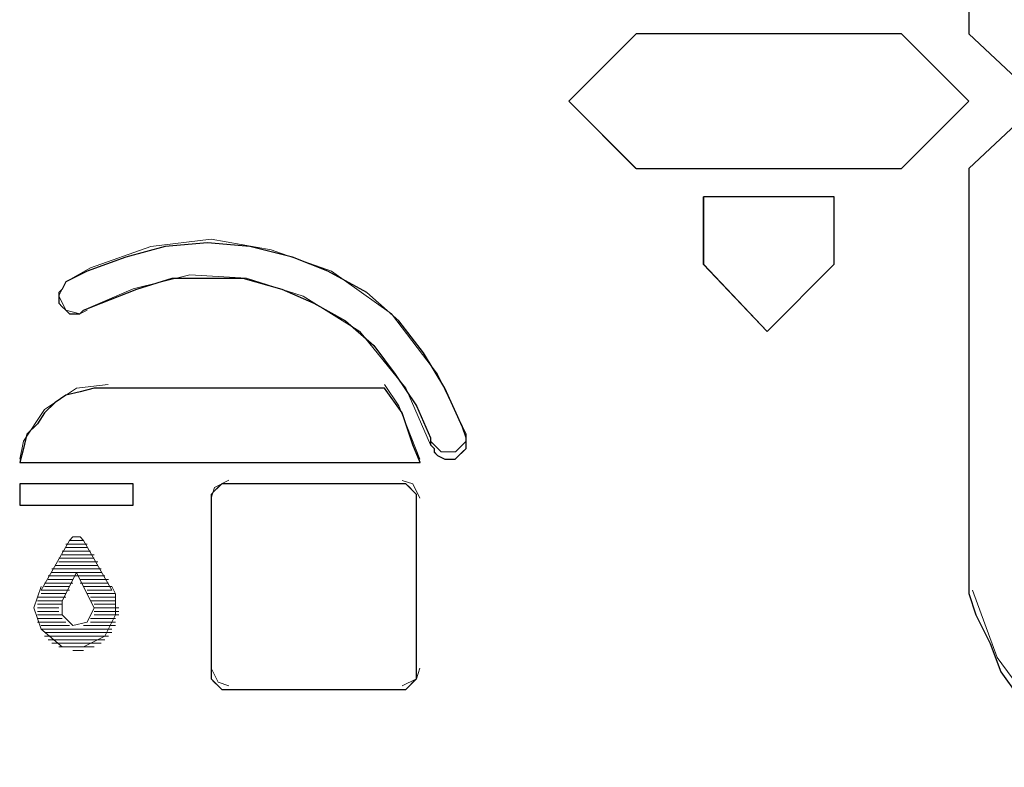
# Paper-space layout 'Rozvržení1' of a CAD drawing. Units: inches. Extents: x 0.47 to 10.28, y 0.43 to 7.69.
# Drawn here: x 9.65 to 9.68, y 6.38 to 6.4 of the extents above; entities that cross this region are included whole.
import ezdxf

# ---------------------------------------------------------------- set-up
doc = ezdxf.new("R2010")
doc.units = ezdxf.units.IN
doc.header["$MEASUREMENT"] = 0
doc.layers.add('Vrstva 1', color=7, linetype='Continuous')

psp = doc.layouts.new('Rozvržení1')

# ---------------------------------------------------------------- linework, layer by layer
at = {"layer": 'Vrstva 1'}
for points, knots in [([(9.681176, 6.418704), (9.681176, 6.418704), (9.681176, 6.399784), (9.681176, 6.399784), (9.681176, 6.399784), (9.681176, 6.399784), (9.679627, 6.39824), (9.679627, 6.39824), (9.679627, 6.39824), (9.679627, 6.39824), (9.679182, 6.39824), (9.679182, 6.39824), (9.679182, 6.39824), (9.679182, 6.39824), (9.677526, 6.399784), (9.677526, 6.399784), (9.677526, 6.399784), (9.677526, 6.399784), (9.677526, 6.413286), (9.677526, 6.413286), (9.677526, 6.413286), (9.677526, 6.413286), (9.677745, 6.413949), (9.677745, 6.413949), (9.677745, 6.413949), (9.677745, 6.413949), (9.67819, 6.414835), (9.67819, 6.414835), (9.67819, 6.414835), (9.67819, 6.414835), (9.67852, 6.415605), (9.67852, 6.415605), (9.67852, 6.415605), (9.67852, 6.415605), (9.679075, 6.416492), (9.679075, 6.416492), (9.679075, 6.416492), (9.679075, 6.416492), (9.679627, 6.417159), (9.679627, 6.417159), (9.679627, 6.417159), (9.679627, 6.417159), (9.680291, 6.417929), (9.680291, 6.417929), (9.680291, 6.417929), (9.680291, 6.417929), (9.680954, 6.418481), (9.680954, 6.418481), (9.680954, 6.418481), (9.680954, 6.418481), (9.681176, 6.418704), (9.681176, 6.418704)], [0, 0, 0, 0, 0.076923, 0.076923, 0.076923, 0.076923, 0.153846, 0.153846, 0.153846, 0.153846, 0.230769, 0.230769, 0.230769, 0.230769, 0.307692, 0.307692, 0.307692, 0.307692, 0.384615, 0.384615, 0.384615, 0.384615, 0.461538, 0.461538, 0.461538, 0.461538, 0.538462, 0.538462, 0.538462, 0.538462, 0.615385, 0.615385, 0.615385, 0.615385, 0.692308, 0.692308, 0.692308, 0.692308, 0.769231, 0.769231, 0.769231, 0.769231, 0.846154, 0.846154, 0.846154, 0.846154, 0.923077, 0.923077, 0.923077, 0.923077, 1, 1, 1, 1]), ([(9.675424, 6.399788), (9.675424, 6.399788), (9.677525, 6.397687), (9.677525, 6.397687), (9.677525, 6.397687), (9.677525, 6.397687), (9.675424, 6.395582), (9.675424, 6.395582), (9.675424, 6.395582), (9.675424, 6.395582), (9.667131, 6.395582), (9.667131, 6.395582), (9.667131, 6.395582), (9.667131, 6.395582), (9.66503, 6.397687), (9.66503, 6.397687), (9.66503, 6.397687), (9.66503, 6.397687), (9.667131, 6.399788), (9.667131, 6.399788), (9.667131, 6.399788), (9.667131, 6.399788), (9.675424, 6.399788), (9.675424, 6.399788)], [0, 0, 0, 0, 0.166667, 0.166667, 0.166667, 0.166667, 0.333333, 0.333333, 0.333333, 0.333333, 0.5, 0.5, 0.5, 0.5, 0.666667, 0.666667, 0.666667, 0.666667, 0.833333, 0.833333, 0.833333, 0.833333, 1, 1, 1, 1]), ([(9.681176, 6.395585), (9.681176, 6.395585), (9.681176, 6.376893), (9.681176, 6.376893), (9.681176, 6.376893), (9.681176, 6.376893), (9.680954, 6.377005), (9.680954, 6.377005), (9.680954, 6.377005), (9.680954, 6.377005), (9.680291, 6.377668), (9.680291, 6.377668), (9.680291, 6.377668), (9.680291, 6.377668), (9.679627, 6.37833), (9.679627, 6.37833), (9.679627, 6.37833), (9.679627, 6.37833), (9.679075, 6.379106), (9.679075, 6.379106), (9.679075, 6.379106), (9.679075, 6.379106), (9.67852, 6.379876), (9.67852, 6.379876), (9.67852, 6.379876), (9.67852, 6.379876), (9.67819, 6.380761), (9.67819, 6.380761), (9.67819, 6.380761), (9.67819, 6.380761), (9.677745, 6.381647), (9.677745, 6.381647), (9.677745, 6.381647), (9.677745, 6.381647), (9.677526, 6.382315), (9.677526, 6.382315), (9.677526, 6.382315), (9.677526, 6.382315), (9.677526, 6.395585), (9.677526, 6.395585), (9.677526, 6.395585), (9.677526, 6.395585), (9.679182, 6.397134), (9.679182, 6.397134), (9.679182, 6.397134), (9.679182, 6.397134), (9.679627, 6.397134), (9.679627, 6.397134), (9.679627, 6.397134), (9.679627, 6.397134), (9.681176, 6.395585), (9.681176, 6.395585)], [0, 0, 0, 0, 0.076923, 0.076923, 0.076923, 0.076923, 0.153846, 0.153846, 0.153846, 0.153846, 0.230769, 0.230769, 0.230769, 0.230769, 0.307692, 0.307692, 0.307692, 0.307692, 0.384615, 0.384615, 0.384615, 0.384615, 0.461538, 0.461538, 0.461538, 0.461538, 0.538462, 0.538462, 0.538462, 0.538462, 0.615385, 0.615385, 0.615385, 0.615385, 0.692308, 0.692308, 0.692308, 0.692308, 0.769231, 0.769231, 0.769231, 0.769231, 0.846154, 0.846154, 0.846154, 0.846154, 0.923077, 0.923077, 0.923077, 0.923077, 1, 1, 1, 1]), ([(9.673322, 6.394702), (9.673322, 6.394702), (9.673322, 6.392601), (9.673322, 6.392601), (9.673322, 6.392601), (9.673322, 6.392601), (9.671221, 6.3905), (9.671221, 6.3905), (9.671221, 6.3905), (9.671221, 6.3905), (9.669232, 6.392601), (9.669232, 6.392601), (9.669232, 6.392601), (9.669232, 6.392601), (9.669232, 6.394702), (9.669232, 6.394702), (9.669232, 6.394702), (9.669232, 6.394702), (9.673322, 6.394702), (9.673322, 6.394702)], [0, 0, 0, 0, 0.2, 0.2, 0.2, 0.2, 0.4, 0.4, 0.4, 0.4, 0.6, 0.6, 0.6, 0.6, 0.8, 0.8, 0.8, 0.8, 1, 1, 1, 1]), ([(9.661819, 6.38718), (9.661819, 6.38718), (9.661819, 6.387068), (9.661819, 6.387068), (9.661819, 6.387068), (9.661819, 6.387068), (9.661819, 6.386846), (9.661819, 6.386846), (9.661819, 6.386846), (9.661819, 6.386846), (9.661708, 6.386734), (9.661708, 6.386734), (9.661708, 6.386734), (9.661708, 6.386734), (9.661597, 6.386628), (9.661597, 6.386628), (9.661597, 6.386628), (9.661597, 6.386628), (9.661485, 6.386516), (9.661485, 6.386516), (9.661485, 6.386516), (9.661485, 6.386516), (9.661267, 6.386516), (9.661267, 6.386516), (9.661267, 6.386516), (9.661267, 6.386516), (9.661156, 6.386516), (9.661156, 6.386516), (9.661156, 6.386516), (9.661156, 6.386516), (9.660933, 6.386628), (9.660933, 6.386628), (9.660933, 6.386628), (9.660933, 6.386628), (9.660822, 6.386734), (9.660822, 6.386734), (9.660822, 6.386734), (9.660822, 6.386734), (9.660822, 6.386846), (9.660822, 6.386846), (9.660822, 6.386846), (9.660822, 6.386846), (9.660711, 6.386956), (9.660711, 6.386956), (9.660711, 6.386956), (9.660711, 6.386956), (9.660711, 6.38718), (9.660711, 6.38718), (9.660711, 6.38718), (9.660711, 6.38718), (9.66027, 6.388172), (9.66027, 6.388172), (9.66027, 6.388172), (9.66027, 6.388172), (9.659607, 6.389169), (9.659607, 6.389169), (9.659607, 6.389169), (9.659607, 6.389169), (9.658944, 6.390055), (9.658944, 6.390055), (9.658944, 6.390055), (9.658944, 6.390055), (9.658058, 6.39083), (9.658058, 6.39083), (9.658058, 6.39083), (9.658058, 6.39083), (9.657065, 6.391382), (9.657065, 6.391382), (9.657065, 6.391382), (9.657065, 6.391382), (9.656068, 6.391822), (9.656068, 6.391822), (9.656068, 6.391822), (9.656068, 6.391822), (9.654852, 6.392157), (9.654852, 6.392157), (9.654852, 6.392157), (9.654852, 6.392157), (9.653745, 6.392157), (9.653745, 6.392157), (9.653745, 6.392157), (9.653745, 6.392157), (9.652636, 6.392157), (9.652636, 6.392157), (9.652636, 6.392157), (9.652636, 6.392157), (9.651532, 6.391822), (9.651532, 6.391822), (9.651532, 6.391822), (9.651532, 6.391822), (9.650423, 6.391382), (9.650423, 6.391382), (9.650423, 6.391382), (9.650423, 6.391382), (9.649875, 6.391163), (9.649875, 6.391163), (9.649875, 6.391163), (9.649875, 6.391163), (9.64976, 6.391048), (9.64976, 6.391048), (9.64976, 6.391048), (9.64976, 6.391048), (9.649653, 6.391048), (9.649653, 6.391048), (9.649653, 6.391048), (9.649653, 6.391048), (9.649431, 6.391048), (9.649431, 6.391048), (9.649431, 6.391048), (9.649431, 6.391048), (9.649319, 6.391163), (9.649319, 6.391163), (9.649319, 6.391163), (9.649319, 6.391163), (9.649208, 6.39127), (9.649208, 6.39127), (9.649208, 6.39127), (9.649208, 6.39127), (9.649101, 6.391382), (9.649101, 6.391382), (9.649101, 6.391382), (9.649101, 6.391382), (9.649101, 6.3916), (9.649101, 6.3916), (9.649101, 6.3916), (9.649101, 6.3916), (9.649101, 6.391715), (9.649101, 6.391715), (9.649101, 6.391715), (9.649101, 6.391715), (9.649208, 6.391822), (9.649208, 6.391822), (9.649208, 6.391822), (9.649208, 6.391822), (9.649319, 6.392049), (9.649319, 6.392049), (9.649319, 6.392049), (9.649319, 6.392049), (9.649983, 6.392379), (9.649983, 6.392379), (9.649983, 6.392379), (9.649983, 6.392379), (9.651197, 6.392819), (9.651197, 6.392819), (9.651197, 6.392819), (9.651197, 6.392819), (9.652418, 6.393154), (9.652418, 6.393154), (9.652418, 6.393154), (9.652418, 6.393154), (9.653745, 6.393264), (9.653745, 6.393264), (9.653745, 6.393264), (9.653745, 6.393264), (9.65507, 6.393154), (9.65507, 6.393154), (9.65507, 6.393154), (9.65507, 6.393154), (9.656398, 6.392819), (9.656398, 6.392819), (9.656398, 6.392819), (9.656398, 6.392819), (9.657505, 6.392379), (9.657505, 6.392379), (9.657505, 6.392379), (9.657505, 6.392379), (9.658721, 6.391715), (9.658721, 6.391715), (9.658721, 6.391715), (9.658721, 6.391715), (9.659718, 6.39083), (9.659718, 6.39083), (9.659718, 6.39083), (9.659718, 6.39083), (9.660493, 6.389833), (9.660493, 6.389833), (9.660493, 6.389833), (9.660493, 6.389833), (9.661156, 6.388724), (9.661156, 6.388724), (9.661156, 6.388724), (9.661156, 6.388724), (9.661708, 6.387513), (9.661708, 6.387513), (9.661708, 6.387513), (9.661708, 6.387513), (9.661819, 6.38718), (9.661819, 6.38718)], [0, 0, 0, 0, 0.021277, 0.021277, 0.021277, 0.021277, 0.042553, 0.042553, 0.042553, 0.042553, 0.06383, 0.06383, 0.06383, 0.06383, 0.085106, 0.085106, 0.085106, 0.085106, 0.106383, 0.106383, 0.106383, 0.106383, 0.12766, 0.12766, 0.12766, 0.12766, 0.148936, 0.148936, 0.148936, 0.148936, 0.170213, 0.170213, 0.170213, 0.170213, 0.191489, 0.191489, 0.191489, 0.191489, 0.212766, 0.212766, 0.212766, 0.212766, 0.234043, 0.234043, 0.234043, 0.234043, 0.255319, 0.255319, 0.255319, 0.255319, 0.276596, 0.276596, 0.276596, 0.276596, 0.297872, 0.297872, 0.297872, 0.297872, 0.319149, 0.319149, 0.319149, 0.319149, 0.340426, 0.340426, 0.340426, 0.340426, 0.361702, 0.361702, 0.361702, 0.361702, 0.382979, 0.382979, 0.382979, 0.382979, 0.404255, 0.404255, 0.404255, 0.404255, 0.425532, 0.425532, 0.425532, 0.425532, 0.446809, 0.446809, 0.446809, 0.446809, 0.468085, 0.468085, 0.468085, 0.468085, 0.489362, 0.489362, 0.489362, 0.489362, 0.510638, 0.510638, 0.510638, 0.510638, 0.531915, 0.531915, 0.531915, 0.531915, 0.553191, 0.553191, 0.553191, 0.553191, 0.574468, 0.574468, 0.574468, 0.574468, 0.595745, 0.595745, 0.595745, 0.595745, 0.617021, 0.617021, 0.617021, 0.617021, 0.638298, 0.638298, 0.638298, 0.638298, 0.659574, 0.659574, 0.659574, 0.659574, 0.680851, 0.680851, 0.680851, 0.680851, 0.702128, 0.702128, 0.702128, 0.702128, 0.723404, 0.723404, 0.723404, 0.723404, 0.744681, 0.744681, 0.744681, 0.744681, 0.765957, 0.765957, 0.765957, 0.765957, 0.787234, 0.787234, 0.787234, 0.787234, 0.808511, 0.808511, 0.808511, 0.808511, 0.829787, 0.829787, 0.829787, 0.829787, 0.851064, 0.851064, 0.851064, 0.851064, 0.87234, 0.87234, 0.87234, 0.87234, 0.893617, 0.893617, 0.893617, 0.893617, 0.914894, 0.914894, 0.914894, 0.914894, 0.93617, 0.93617, 0.93617, 0.93617, 0.957447, 0.957447, 0.957447, 0.957447, 0.978723, 0.978723, 0.978723, 0.978723, 1, 1, 1, 1]), ([(9.659275, 6.388727), (9.659275, 6.388727), (9.659827, 6.387954), (9.659827, 6.387954), (9.659827, 6.387954), (9.659827, 6.387954), (9.66016, 6.38696), (9.66016, 6.38696), (9.66016, 6.38696), (9.66016, 6.38696), (9.660382, 6.386404), (9.660382, 6.386404), (9.660382, 6.386404), (9.660382, 6.386404), (9.647878, 6.386404), (9.647878, 6.386404), (9.647878, 6.386404), (9.647878, 6.386404), (9.647995, 6.386845), (9.647995, 6.386845), (9.647995, 6.386845), (9.647995, 6.386845), (9.648101, 6.38729), (9.648101, 6.38729), (9.648101, 6.38729), (9.648101, 6.38729), (9.648435, 6.387619), (9.648435, 6.387619), (9.648435, 6.387619), (9.648435, 6.387619), (9.648653, 6.387954), (9.648653, 6.387954), (9.648653, 6.387954), (9.648653, 6.387954), (9.648987, 6.388282), (9.648987, 6.388282), (9.648987, 6.388282), (9.648987, 6.388282), (9.649317, 6.388505), (9.649317, 6.388505), (9.649317, 6.388505), (9.649317, 6.388505), (9.649762, 6.388616), (9.649762, 6.388616), (9.649762, 6.388616), (9.649762, 6.388616), (9.650202, 6.388727), (9.650202, 6.388727), (9.650202, 6.388727), (9.650202, 6.388727), (9.650648, 6.388727), (9.650648, 6.388727), (9.650648, 6.388727), (9.650648, 6.388727), (9.659275, 6.388727), (9.659275, 6.388727)], [0, 0, 0, 0, 0.071429, 0.071429, 0.071429, 0.071429, 0.142857, 0.142857, 0.142857, 0.142857, 0.214286, 0.214286, 0.214286, 0.214286, 0.285714, 0.285714, 0.285714, 0.285714, 0.357143, 0.357143, 0.357143, 0.357143, 0.428571, 0.428571, 0.428571, 0.428571, 0.5, 0.5, 0.5, 0.5, 0.571429, 0.571429, 0.571429, 0.571429, 0.642857, 0.642857, 0.642857, 0.642857, 0.714286, 0.714286, 0.714286, 0.714286, 0.785714, 0.785714, 0.785714, 0.785714, 0.857143, 0.857143, 0.857143, 0.857143, 0.928571, 0.928571, 0.928571, 0.928571, 1, 1, 1, 1]), ([(9.651419, 6.38508), (9.651419, 6.38508), (9.647879, 6.38508), (9.647879, 6.38508), (9.647879, 6.38508), (9.647879, 6.38508), (9.647879, 6.385743), (9.647879, 6.385743), (9.647879, 6.385743), (9.647879, 6.385743), (9.651419, 6.385743), (9.651419, 6.385743), (9.651419, 6.385743), (9.651419, 6.385743), (9.651419, 6.38508), (9.651419, 6.38508)], [0, 0, 0, 0, 0.25, 0.25, 0.25, 0.25, 0.5, 0.5, 0.5, 0.5, 0.75, 0.75, 0.75, 0.75, 1, 1, 1, 1]), ([(9.659716, 6.385741), (9.659716, 6.385741), (9.659938, 6.385741), (9.659938, 6.385741), (9.659938, 6.385741), (9.659938, 6.385741), (9.66005, 6.385634), (9.66005, 6.385634), (9.66005, 6.385634), (9.66005, 6.385634), (9.660157, 6.385518), (9.660157, 6.385518), (9.660157, 6.385518), (9.660157, 6.385518), (9.660268, 6.385411), (9.660268, 6.385411), (9.660268, 6.385411), (9.660268, 6.385411), (9.660268, 6.385189), (9.660268, 6.385189), (9.660268, 6.385189), (9.660268, 6.385189), (9.660268, 6.379882), (9.660268, 6.379882), (9.660268, 6.379882), (9.660268, 6.379882), (9.660268, 6.379655), (9.660268, 6.379655), (9.660268, 6.379655), (9.660268, 6.379655), (9.660157, 6.379548), (9.660157, 6.379548), (9.660157, 6.379548), (9.660157, 6.379548), (9.66005, 6.379437), (9.66005, 6.379437), (9.66005, 6.379437), (9.66005, 6.379437), (9.659938, 6.379326), (9.659938, 6.379326), (9.659938, 6.379326), (9.659938, 6.379326), (9.659716, 6.379326), (9.659716, 6.379326), (9.659716, 6.379326), (9.659716, 6.379326), (9.654406, 6.379326), (9.654406, 6.379326), (9.654406, 6.379326), (9.654406, 6.379326), (9.654187, 6.379326), (9.654187, 6.379326), (9.654187, 6.379326), (9.654187, 6.379326), (9.654076, 6.379437), (9.654076, 6.379437), (9.654076, 6.379437), (9.654076, 6.379437), (9.653965, 6.379548), (9.653965, 6.379548), (9.653965, 6.379548), (9.653965, 6.379548), (9.653854, 6.379655), (9.653854, 6.379655), (9.653854, 6.379655), (9.653854, 6.379655), (9.653854, 6.379882), (9.653854, 6.379882), (9.653854, 6.379882), (9.653854, 6.379882), (9.653854, 6.385189), (9.653854, 6.385189), (9.653854, 6.385189), (9.653854, 6.385189), (9.653854, 6.385411), (9.653854, 6.385411), (9.653854, 6.385411), (9.653854, 6.385411), (9.653965, 6.385518), (9.653965, 6.385518), (9.653965, 6.385518), (9.653965, 6.385518), (9.654076, 6.385634), (9.654076, 6.385634), (9.654076, 6.385634), (9.654076, 6.385634), (9.654187, 6.385741), (9.654187, 6.385741), (9.654187, 6.385741), (9.654187, 6.385741), (9.654406, 6.385741), (9.654406, 6.385741), (9.654406, 6.385741), (9.654406, 6.385741), (9.659716, 6.385741), (9.659716, 6.385741)], [0, 0, 0, 0, 0.041667, 0.041667, 0.041667, 0.041667, 0.083333, 0.083333, 0.083333, 0.083333, 0.125, 0.125, 0.125, 0.125, 0.166667, 0.166667, 0.166667, 0.166667, 0.208333, 0.208333, 0.208333, 0.208333, 0.25, 0.25, 0.25, 0.25, 0.291667, 0.291667, 0.291667, 0.291667, 0.333333, 0.333333, 0.333333, 0.333333, 0.375, 0.375, 0.375, 0.375, 0.416667, 0.416667, 0.416667, 0.416667, 0.458333, 0.458333, 0.458333, 0.458333, 0.5, 0.5, 0.5, 0.5, 0.541667, 0.541667, 0.541667, 0.541667, 0.583333, 0.583333, 0.583333, 0.583333, 0.625, 0.625, 0.625, 0.625, 0.666667, 0.666667, 0.666667, 0.666667, 0.708333, 0.708333, 0.708333, 0.708333, 0.75, 0.75, 0.75, 0.75, 0.791667, 0.791667, 0.791667, 0.791667, 0.833333, 0.833333, 0.833333, 0.833333, 0.875, 0.875, 0.875, 0.875, 0.916667, 0.916667, 0.916667, 0.916667, 0.958333, 0.958333, 0.958333, 0.958333, 1, 1, 1, 1])]:
    psp.add_open_spline(points, degree=3, knots=knots, dxfattribs=at)
at = {"layer": 'Vrstva 1', "lineweight": 9}
for points, knots in [([(9.681176, 6.418704), (9.681176, 6.418704), (9.681176, 6.399784), (9.681176, 6.399784), (9.681176, 6.399784), (9.681176, 6.399784), (9.679627, 6.39824), (9.679627, 6.39824), (9.679627, 6.39824), (9.679627, 6.39824), (9.679182, 6.39824), (9.679182, 6.39824), (9.679182, 6.39824), (9.679182, 6.39824), (9.677526, 6.399784), (9.677526, 6.399784), (9.677526, 6.399784), (9.677526, 6.399784), (9.677526, 6.413286), (9.677526, 6.413286), (9.677526, 6.413286), (9.677526, 6.413286), (9.677745, 6.413946), (9.677745, 6.413946), (9.677745, 6.413946), (9.677745, 6.413946), (9.67819, 6.414831), (9.67819, 6.414831), (9.67819, 6.414831), (9.67819, 6.414831), (9.67852, 6.415605), (9.67852, 6.415605), (9.67852, 6.415605), (9.67852, 6.415605), (9.679075, 6.416492), (9.679075, 6.416492), (9.679075, 6.416492), (9.679075, 6.416492), (9.679627, 6.417154), (9.679627, 6.417154), (9.679627, 6.417154), (9.679627, 6.417154), (9.680291, 6.417929), (9.680291, 6.417929), (9.680291, 6.417929), (9.680291, 6.417929), (9.680954, 6.418481), (9.680954, 6.418481), (9.680954, 6.418481), (9.680954, 6.418481), (9.681176, 6.418704), (9.681176, 6.418704)], [0, 0, 0, 0, 0.076923, 0.076923, 0.076923, 0.076923, 0.153846, 0.153846, 0.153846, 0.153846, 0.230769, 0.230769, 0.230769, 0.230769, 0.307692, 0.307692, 0.307692, 0.307692, 0.384615, 0.384615, 0.384615, 0.384615, 0.461538, 0.461538, 0.461538, 0.461538, 0.538462, 0.538462, 0.538462, 0.538462, 0.615385, 0.615385, 0.615385, 0.615385, 0.692308, 0.692308, 0.692308, 0.692308, 0.769231, 0.769231, 0.769231, 0.769231, 0.846154, 0.846154, 0.846154, 0.846154, 0.923077, 0.923077, 0.923077, 0.923077, 1, 1, 1, 1]), ([(9.675424, 6.399788), (9.675424, 6.399788), (9.677525, 6.397687), (9.677525, 6.397687), (9.677525, 6.397687), (9.677525, 6.397687), (9.675424, 6.395582), (9.675424, 6.395582), (9.675424, 6.395582), (9.675424, 6.395582), (9.667131, 6.395582), (9.667131, 6.395582), (9.667131, 6.395582), (9.667131, 6.395582), (9.66503, 6.397687), (9.66503, 6.397687), (9.66503, 6.397687), (9.66503, 6.397687), (9.667131, 6.399788), (9.667131, 6.399788), (9.667131, 6.399788), (9.667131, 6.399788), (9.675424, 6.399788), (9.675424, 6.399788)], [0, 0, 0, 0, 0.166667, 0.166667, 0.166667, 0.166667, 0.333333, 0.333333, 0.333333, 0.333333, 0.5, 0.5, 0.5, 0.5, 0.666667, 0.666667, 0.666667, 0.666667, 0.833333, 0.833333, 0.833333, 0.833333, 1, 1, 1, 1]), ([(9.681176, 6.395585), (9.681176, 6.395585), (9.681176, 6.376893), (9.681176, 6.376893), (9.681176, 6.376893), (9.681176, 6.376893), (9.680954, 6.377005), (9.680954, 6.377005), (9.680954, 6.377005), (9.680954, 6.377005), (9.680291, 6.377668), (9.680291, 6.377668), (9.680291, 6.377668), (9.680291, 6.377668), (9.679627, 6.37833), (9.679627, 6.37833), (9.679627, 6.37833), (9.679627, 6.37833), (9.679075, 6.379106), (9.679075, 6.379106), (9.679075, 6.379106), (9.679075, 6.379106), (9.67852, 6.379876), (9.67852, 6.379876), (9.67852, 6.379876), (9.67852, 6.379876), (9.67819, 6.380761), (9.67819, 6.380761), (9.67819, 6.380761), (9.67819, 6.380761), (9.677745, 6.381647), (9.677745, 6.381647), (9.677745, 6.381647), (9.677745, 6.381647), (9.677526, 6.382315), (9.677526, 6.382315), (9.677526, 6.382315), (9.677526, 6.382315), (9.677526, 6.395585), (9.677526, 6.395585), (9.677526, 6.395585), (9.677526, 6.395585), (9.679182, 6.397134), (9.679182, 6.397134), (9.679182, 6.397134), (9.679182, 6.397134), (9.679627, 6.397134), (9.679627, 6.397134), (9.679627, 6.397134), (9.679627, 6.397134), (9.681176, 6.395585), (9.681176, 6.395585)], [0, 0, 0, 0, 0.076923, 0.076923, 0.076923, 0.076923, 0.153846, 0.153846, 0.153846, 0.153846, 0.230769, 0.230769, 0.230769, 0.230769, 0.307692, 0.307692, 0.307692, 0.307692, 0.384615, 0.384615, 0.384615, 0.384615, 0.461538, 0.461538, 0.461538, 0.461538, 0.538462, 0.538462, 0.538462, 0.538462, 0.615385, 0.615385, 0.615385, 0.615385, 0.692308, 0.692308, 0.692308, 0.692308, 0.769231, 0.769231, 0.769231, 0.769231, 0.846154, 0.846154, 0.846154, 0.846154, 0.923077, 0.923077, 0.923077, 0.923077, 1, 1, 1, 1]), ([(9.673322, 6.394702), (9.673322, 6.394702), (9.673322, 6.392601), (9.673322, 6.392601), (9.673322, 6.392601), (9.673322, 6.392601), (9.671221, 6.390495), (9.671221, 6.390495), (9.671221, 6.390495), (9.671221, 6.390495), (9.669232, 6.392601), (9.669232, 6.392601), (9.669232, 6.392601), (9.669232, 6.392601), (9.669232, 6.394702), (9.669232, 6.394702), (9.669232, 6.394702), (9.669232, 6.394702), (9.673322, 6.394702), (9.673322, 6.394702)], [0, 0, 0, 0, 0.2, 0.2, 0.2, 0.2, 0.4, 0.4, 0.4, 0.4, 0.6, 0.6, 0.6, 0.6, 0.8, 0.8, 0.8, 0.8, 1, 1, 1, 1]), ([(9.673322, 6.394702), (9.673322, 6.394702), (9.673322, 6.392601), (9.673322, 6.392601), (9.673322, 6.392601), (9.673322, 6.392601), (9.671221, 6.390495), (9.671221, 6.390495)], [0, 0, 0, 0, 0.5, 0.5, 0.5, 0.5, 1, 1, 1, 1]), ([(9.661819, 6.38718), (9.661819, 6.38718), (9.661819, 6.387068), (9.661819, 6.387068), (9.661819, 6.387068), (9.661819, 6.387068), (9.661819, 6.386846), (9.661819, 6.386846), (9.661819, 6.386846), (9.661819, 6.386846), (9.661708, 6.386738), (9.661708, 6.386738), (9.661708, 6.386738), (9.661708, 6.386738), (9.661597, 6.386628), (9.661597, 6.386628), (9.661597, 6.386628), (9.661597, 6.386628), (9.661485, 6.386516), (9.661485, 6.386516), (9.661485, 6.386516), (9.661485, 6.386516), (9.661267, 6.386516), (9.661267, 6.386516), (9.661267, 6.386516), (9.661267, 6.386516), (9.661156, 6.386516), (9.661156, 6.386516), (9.661156, 6.386516), (9.661156, 6.386516), (9.660933, 6.386628), (9.660933, 6.386628), (9.660933, 6.386628), (9.660933, 6.386628), (9.660822, 6.386738), (9.660822, 6.386738), (9.660822, 6.386738), (9.660822, 6.386738), (9.660822, 6.386846), (9.660822, 6.386846), (9.660822, 6.386846), (9.660822, 6.386846), (9.660711, 6.386956), (9.660711, 6.386956), (9.660711, 6.386956), (9.660711, 6.386956), (9.660711, 6.38718), (9.660711, 6.38718), (9.660711, 6.38718), (9.660711, 6.38718), (9.66027, 6.388177), (9.66027, 6.388177), (9.66027, 6.388177), (9.66027, 6.388177), (9.659607, 6.389169), (9.659607, 6.389169), (9.659607, 6.389169), (9.659607, 6.389169), (9.658944, 6.390055), (9.658944, 6.390055), (9.658944, 6.390055), (9.658944, 6.390055), (9.658058, 6.39083), (9.658058, 6.39083), (9.658058, 6.39083), (9.658058, 6.39083), (9.657061, 6.391386), (9.657061, 6.391386), (9.657061, 6.391386), (9.657061, 6.391386), (9.656068, 6.391822), (9.656068, 6.391822), (9.656068, 6.391822), (9.656068, 6.391822), (9.654852, 6.392157), (9.654852, 6.392157), (9.654852, 6.392157), (9.654852, 6.392157), (9.653745, 6.392157), (9.653745, 6.392157), (9.653745, 6.392157), (9.653745, 6.392157), (9.652636, 6.392157), (9.652636, 6.392157), (9.652636, 6.392157), (9.652636, 6.392157), (9.651527, 6.391822), (9.651527, 6.391822), (9.651527, 6.391822), (9.651527, 6.391822), (9.650423, 6.391386), (9.650423, 6.391386), (9.650423, 6.391386), (9.650423, 6.391386), (9.649871, 6.391163), (9.649871, 6.391163), (9.649871, 6.391163), (9.649871, 6.391163), (9.64976, 6.391052), (9.64976, 6.391052), (9.64976, 6.391052), (9.64976, 6.391052), (9.649653, 6.391052), (9.649653, 6.391052), (9.649653, 6.391052), (9.649653, 6.391052), (9.649431, 6.391052), (9.649431, 6.391052), (9.649431, 6.391052), (9.649431, 6.391052), (9.649319, 6.391163), (9.649319, 6.391163), (9.649319, 6.391163), (9.649319, 6.391163), (9.649208, 6.39127), (9.649208, 6.39127), (9.649208, 6.39127), (9.649208, 6.39127), (9.649101, 6.391386), (9.649101, 6.391386), (9.649101, 6.391386), (9.649101, 6.391386), (9.649101, 6.391605), (9.649101, 6.391605), (9.649101, 6.391605), (9.649101, 6.391605), (9.649101, 6.391715), (9.649101, 6.391715), (9.649101, 6.391715), (9.649101, 6.391715), (9.649208, 6.391822), (9.649208, 6.391822), (9.649208, 6.391822), (9.649208, 6.391822), (9.649319, 6.392049), (9.649319, 6.392049), (9.649319, 6.392049), (9.649319, 6.392049), (9.649983, 6.392379), (9.649983, 6.392379), (9.649983, 6.392379), (9.649983, 6.392379), (9.651197, 6.392824), (9.651197, 6.392824), (9.651197, 6.392824), (9.651197, 6.392824), (9.652413, 6.393154), (9.652413, 6.393154), (9.652413, 6.393154), (9.652413, 6.393154), (9.653745, 6.393264), (9.653745, 6.393264), (9.653745, 6.393264), (9.653745, 6.393264), (9.65507, 6.393154), (9.65507, 6.393154), (9.65507, 6.393154), (9.65507, 6.393154), (9.656398, 6.392824), (9.656398, 6.392824), (9.656398, 6.392824), (9.656398, 6.392824), (9.657505, 6.392379), (9.657505, 6.392379), (9.657505, 6.392379), (9.657505, 6.392379), (9.658721, 6.391715), (9.658721, 6.391715), (9.658721, 6.391715), (9.658721, 6.391715), (9.659718, 6.39083), (9.659718, 6.39083), (9.659718, 6.39083), (9.659718, 6.39083), (9.660493, 6.389833), (9.660493, 6.389833), (9.660493, 6.389833), (9.660493, 6.389833), (9.661156, 6.388729), (9.661156, 6.388729), (9.661156, 6.388729), (9.661156, 6.388729), (9.661708, 6.387513), (9.661708, 6.387513), (9.661708, 6.387513), (9.661708, 6.387513), (9.661819, 6.38718), (9.661819, 6.38718)], [0, 0, 0, 0, 0.021277, 0.021277, 0.021277, 0.021277, 0.042553, 0.042553, 0.042553, 0.042553, 0.06383, 0.06383, 0.06383, 0.06383, 0.085106, 0.085106, 0.085106, 0.085106, 0.106383, 0.106383, 0.106383, 0.106383, 0.12766, 0.12766, 0.12766, 0.12766, 0.148936, 0.148936, 0.148936, 0.148936, 0.170213, 0.170213, 0.170213, 0.170213, 0.191489, 0.191489, 0.191489, 0.191489, 0.212766, 0.212766, 0.212766, 0.212766, 0.234043, 0.234043, 0.234043, 0.234043, 0.255319, 0.255319, 0.255319, 0.255319, 0.276596, 0.276596, 0.276596, 0.276596, 0.297872, 0.297872, 0.297872, 0.297872, 0.319149, 0.319149, 0.319149, 0.319149, 0.340426, 0.340426, 0.340426, 0.340426, 0.361702, 0.361702, 0.361702, 0.361702, 0.382979, 0.382979, 0.382979, 0.382979, 0.404255, 0.404255, 0.404255, 0.404255, 0.425532, 0.425532, 0.425532, 0.425532, 0.446809, 0.446809, 0.446809, 0.446809, 0.468085, 0.468085, 0.468085, 0.468085, 0.489362, 0.489362, 0.489362, 0.489362, 0.510638, 0.510638, 0.510638, 0.510638, 0.531915, 0.531915, 0.531915, 0.531915, 0.553191, 0.553191, 0.553191, 0.553191, 0.574468, 0.574468, 0.574468, 0.574468, 0.595745, 0.595745, 0.595745, 0.595745, 0.617021, 0.617021, 0.617021, 0.617021, 0.638298, 0.638298, 0.638298, 0.638298, 0.659574, 0.659574, 0.659574, 0.659574, 0.680851, 0.680851, 0.680851, 0.680851, 0.702128, 0.702128, 0.702128, 0.702128, 0.723404, 0.723404, 0.723404, 0.723404, 0.744681, 0.744681, 0.744681, 0.744681, 0.765957, 0.765957, 0.765957, 0.765957, 0.787234, 0.787234, 0.787234, 0.787234, 0.808511, 0.808511, 0.808511, 0.808511, 0.829787, 0.829787, 0.829787, 0.829787, 0.851064, 0.851064, 0.851064, 0.851064, 0.87234, 0.87234, 0.87234, 0.87234, 0.893617, 0.893617, 0.893617, 0.893617, 0.914894, 0.914894, 0.914894, 0.914894, 0.93617, 0.93617, 0.93617, 0.93617, 0.957447, 0.957447, 0.957447, 0.957447, 0.978723, 0.978723, 0.978723, 0.978723, 1, 1, 1, 1]), ([(9.661819, 6.38729), (9.661819, 6.38729), (9.660933, 6.389169), (9.660933, 6.389169), (9.660933, 6.389169), (9.660933, 6.389169), (9.659496, 6.391048), (9.659496, 6.391048), (9.659496, 6.391048), (9.659496, 6.391048), (9.657613, 6.392379), (9.657613, 6.392379), (9.657613, 6.392379), (9.657613, 6.392379), (9.655734, 6.393042), (9.655734, 6.393042), (9.655734, 6.393042), (9.655734, 6.393042), (9.653855, 6.393376), (9.653855, 6.393376), (9.653855, 6.393376), (9.653855, 6.393376), (9.651977, 6.393153), (9.651977, 6.393153), (9.651977, 6.393153), (9.651977, 6.393153), (9.650093, 6.392489), (9.650093, 6.392489), (9.650093, 6.392489), (9.650093, 6.392489), (9.649319, 6.392049), (9.649319, 6.392049)], [0, 0, 0, 0, 0.125, 0.125, 0.125, 0.125, 0.25, 0.25, 0.25, 0.25, 0.375, 0.375, 0.375, 0.375, 0.5, 0.5, 0.5, 0.5, 0.625, 0.625, 0.625, 0.625, 0.75, 0.75, 0.75, 0.75, 0.875, 0.875, 0.875, 0.875, 1, 1, 1, 1]), ([(9.649319, 6.392048), (9.649319, 6.392048), (9.649097, 6.391606), (9.649097, 6.391606), (9.649097, 6.391606), (9.649097, 6.391606), (9.649319, 6.391161), (9.649319, 6.391161), (9.649319, 6.391161), (9.649319, 6.391161), (9.649761, 6.39105), (9.649761, 6.39105), (9.649761, 6.39105), (9.649761, 6.39105), (9.649983, 6.391161), (9.649983, 6.391161)], [0, 0, 0, 0, 0.25, 0.25, 0.25, 0.25, 0.5, 0.5, 0.5, 0.5, 0.75, 0.75, 0.75, 0.75, 1, 1, 1, 1]), ([(9.660712, 6.386958), (9.660712, 6.386958), (9.659938, 6.388725), (9.659938, 6.388725), (9.659938, 6.388725), (9.659938, 6.388725), (9.658501, 6.390497), (9.658501, 6.390497), (9.658501, 6.390497), (9.658501, 6.390497), (9.656729, 6.391601), (9.656729, 6.391601), (9.656729, 6.391601), (9.656729, 6.391601), (9.654961, 6.392158), (9.654961, 6.392158), (9.654961, 6.392158), (9.654961, 6.392158), (9.65319, 6.392268), (9.65319, 6.392268), (9.65319, 6.392268), (9.65319, 6.392268), (9.651423, 6.391824), (9.651423, 6.391824), (9.651423, 6.391824), (9.651423, 6.391824), (9.649874, 6.391164), (9.649874, 6.391164)], [0, 0, 0, 0, 0.142857, 0.142857, 0.142857, 0.142857, 0.285714, 0.285714, 0.285714, 0.285714, 0.428571, 0.428571, 0.428571, 0.428571, 0.571429, 0.571429, 0.571429, 0.571429, 0.714286, 0.714286, 0.714286, 0.714286, 0.857143, 0.857143, 0.857143, 0.857143, 1, 1, 1, 1]), ([(9.650646, 6.388839), (9.650646, 6.388839), (9.649649, 6.388727), (9.649649, 6.388727), (9.649649, 6.388727), (9.649649, 6.388727), (9.648653, 6.388064), (9.648653, 6.388064), (9.648653, 6.388064), (9.648653, 6.388064), (9.647994, 6.387072), (9.647994, 6.387072), (9.647994, 6.387072), (9.647994, 6.387072), (9.647878, 6.386515), (9.647878, 6.386515)], [0, 0, 0, 0, 0.25, 0.25, 0.25, 0.25, 0.5, 0.5, 0.5, 0.5, 0.75, 0.75, 0.75, 0.75, 1, 1, 1, 1]), ([(9.659275, 6.388727), (9.659275, 6.388727), (9.659827, 6.387954), (9.659827, 6.387954), (9.659827, 6.387954), (9.659827, 6.387954), (9.66016, 6.38696), (9.66016, 6.38696), (9.66016, 6.38696), (9.66016, 6.38696), (9.660382, 6.386404), (9.660382, 6.386404), (9.660382, 6.386404), (9.660382, 6.386404), (9.647878, 6.386404), (9.647878, 6.386404), (9.647878, 6.386404), (9.647878, 6.386404), (9.647995, 6.386845), (9.647995, 6.386845), (9.647995, 6.386845), (9.647995, 6.386845), (9.648101, 6.38729), (9.648101, 6.38729), (9.648101, 6.38729), (9.648101, 6.38729), (9.648435, 6.387619), (9.648435, 6.387619), (9.648435, 6.387619), (9.648435, 6.387619), (9.648653, 6.387954), (9.648653, 6.387954), (9.648653, 6.387954), (9.648653, 6.387954), (9.648987, 6.388287), (9.648987, 6.388287), (9.648987, 6.388287), (9.648987, 6.388287), (9.649317, 6.388505), (9.649317, 6.388505), (9.649317, 6.388505), (9.649317, 6.388505), (9.649762, 6.388616), (9.649762, 6.388616), (9.649762, 6.388616), (9.649762, 6.388616), (9.650202, 6.388727), (9.650202, 6.388727), (9.650202, 6.388727), (9.650202, 6.388727), (9.650648, 6.388727), (9.650648, 6.388727), (9.650648, 6.388727), (9.650648, 6.388727), (9.659275, 6.388727), (9.659275, 6.388727)], [0, 0, 0, 0, 0.071429, 0.071429, 0.071429, 0.071429, 0.142857, 0.142857, 0.142857, 0.142857, 0.214286, 0.214286, 0.214286, 0.214286, 0.285714, 0.285714, 0.285714, 0.285714, 0.357143, 0.357143, 0.357143, 0.357143, 0.428571, 0.428571, 0.428571, 0.428571, 0.5, 0.5, 0.5, 0.5, 0.571429, 0.571429, 0.571429, 0.571429, 0.642857, 0.642857, 0.642857, 0.642857, 0.714286, 0.714286, 0.714286, 0.714286, 0.785714, 0.785714, 0.785714, 0.785714, 0.857143, 0.857143, 0.857143, 0.857143, 0.928571, 0.928571, 0.928571, 0.928571, 1, 1, 1, 1]), ([(9.660381, 6.386516), (9.660381, 6.386516), (9.659718, 6.388177), (9.659718, 6.388177), (9.659718, 6.388177), (9.659718, 6.388177), (9.659272, 6.38884), (9.659272, 6.38884)], [0, 0, 0, 0, 0.5, 0.5, 0.5, 0.5, 1, 1, 1, 1]), ([(9.660712, 6.387069), (9.660712, 6.387069), (9.661047, 6.386736), (9.661047, 6.386736), (9.661047, 6.386736), (9.661047, 6.386736), (9.661487, 6.386736), (9.661487, 6.386736), (9.661487, 6.386736), (9.661487, 6.386736), (9.661821, 6.387069), (9.661821, 6.387069), (9.661821, 6.387069), (9.661821, 6.387069), (9.661821, 6.387292), (9.661821, 6.387292)], [0, 0, 0, 0, 0.25, 0.25, 0.25, 0.25, 0.5, 0.5, 0.5, 0.5, 0.75, 0.75, 0.75, 0.75, 1, 1, 1, 1]), ([(9.654408, 6.385853), (9.654408, 6.385853), (9.653968, 6.385629), (9.653968, 6.385629), (9.653968, 6.385629), (9.653968, 6.385629), (9.653856, 6.385299), (9.653856, 6.385299)], [0, 0, 0, 0, 0.5, 0.5, 0.5, 0.5, 1, 1, 1, 1]), ([(9.660381, 6.385298), (9.660381, 6.385298), (9.660158, 6.38574), (9.660158, 6.38574), (9.660158, 6.38574), (9.660158, 6.38574), (9.659829, 6.38585), (9.659829, 6.38585)], [0, 0, 0, 0, 0.5, 0.5, 0.5, 0.5, 1, 1, 1, 1]), ([(9.65142, 6.385079), (9.65142, 6.385079), (9.647881, 6.385079), (9.647881, 6.385079), (9.647881, 6.385079), (9.647881, 6.385079), (9.647881, 6.385742), (9.647881, 6.385742), (9.647881, 6.385742), (9.647881, 6.385742), (9.65142, 6.385742), (9.65142, 6.385742), (9.65142, 6.385742), (9.65142, 6.385742), (9.65142, 6.385079), (9.65142, 6.385079)], [0, 0, 0, 0, 0.25, 0.25, 0.25, 0.25, 0.5, 0.5, 0.5, 0.5, 0.75, 0.75, 0.75, 0.75, 1, 1, 1, 1]), ([(9.659716, 6.385741), (9.659716, 6.385741), (9.659938, 6.385741), (9.659938, 6.385741), (9.659938, 6.385741), (9.659938, 6.385741), (9.66005, 6.385629), (9.66005, 6.385629), (9.66005, 6.385629), (9.66005, 6.385629), (9.660157, 6.385518), (9.660157, 6.385518), (9.660157, 6.385518), (9.660157, 6.385518), (9.660268, 6.385411), (9.660268, 6.385411), (9.660268, 6.385411), (9.660268, 6.385411), (9.660268, 6.385189), (9.660268, 6.385189), (9.660268, 6.385189), (9.660268, 6.385189), (9.660268, 6.379878), (9.660268, 6.379878), (9.660268, 6.379878), (9.660268, 6.379878), (9.660268, 6.379655), (9.660268, 6.379655), (9.660268, 6.379655), (9.660268, 6.379655), (9.660157, 6.379545), (9.660157, 6.379545), (9.660157, 6.379545), (9.660157, 6.379545), (9.66005, 6.379437), (9.66005, 6.379437), (9.66005, 6.379437), (9.66005, 6.379437), (9.659938, 6.379326), (9.659938, 6.379326), (9.659938, 6.379326), (9.659938, 6.379326), (9.659716, 6.379326), (9.659716, 6.379326), (9.659716, 6.379326), (9.659716, 6.379326), (9.654406, 6.379326), (9.654406, 6.379326), (9.654406, 6.379326), (9.654406, 6.379326), (9.654187, 6.379326), (9.654187, 6.379326), (9.654187, 6.379326), (9.654187, 6.379326), (9.654076, 6.379437), (9.654076, 6.379437), (9.654076, 6.379437), (9.654076, 6.379437), (9.653965, 6.379545), (9.653965, 6.379545), (9.653965, 6.379545), (9.653965, 6.379545), (9.653854, 6.379655), (9.653854, 6.379655), (9.653854, 6.379655), (9.653854, 6.379655), (9.653854, 6.379878), (9.653854, 6.379878), (9.653854, 6.379878), (9.653854, 6.379878), (9.653854, 6.385189), (9.653854, 6.385189), (9.653854, 6.385189), (9.653854, 6.385189), (9.653854, 6.385411), (9.653854, 6.385411), (9.653854, 6.385411), (9.653854, 6.385411), (9.653965, 6.385518), (9.653965, 6.385518), (9.653965, 6.385518), (9.653965, 6.385518), (9.654076, 6.385629), (9.654076, 6.385629), (9.654076, 6.385629), (9.654076, 6.385629), (9.654187, 6.385741), (9.654187, 6.385741), (9.654187, 6.385741), (9.654187, 6.385741), (9.654406, 6.385741), (9.654406, 6.385741), (9.654406, 6.385741), (9.654406, 6.385741), (9.659716, 6.385741), (9.659716, 6.385741)], [0, 0, 0, 0, 0.041667, 0.041667, 0.041667, 0.041667, 0.083333, 0.083333, 0.083333, 0.083333, 0.125, 0.125, 0.125, 0.125, 0.166667, 0.166667, 0.166667, 0.166667, 0.208333, 0.208333, 0.208333, 0.208333, 0.25, 0.25, 0.25, 0.25, 0.291667, 0.291667, 0.291667, 0.291667, 0.333333, 0.333333, 0.333333, 0.333333, 0.375, 0.375, 0.375, 0.375, 0.416667, 0.416667, 0.416667, 0.416667, 0.458333, 0.458333, 0.458333, 0.458333, 0.5, 0.5, 0.5, 0.5, 0.541667, 0.541667, 0.541667, 0.541667, 0.583333, 0.583333, 0.583333, 0.583333, 0.625, 0.625, 0.625, 0.625, 0.666667, 0.666667, 0.666667, 0.666667, 0.708333, 0.708333, 0.708333, 0.708333, 0.75, 0.75, 0.75, 0.75, 0.791667, 0.791667, 0.791667, 0.791667, 0.833333, 0.833333, 0.833333, 0.833333, 0.875, 0.875, 0.875, 0.875, 0.916667, 0.916667, 0.916667, 0.916667, 0.958333, 0.958333, 0.958333, 0.958333, 1, 1, 1, 1]), ([(9.649874, 6.383971), (9.649874, 6.383971), (9.649762, 6.384083), (9.649762, 6.384083), (9.649762, 6.384083), (9.649762, 6.384083), (9.649539, 6.384083), (9.649539, 6.384083), (9.649539, 6.384083), (9.649539, 6.384083), (9.649432, 6.383971), (9.649432, 6.383971)], [0, 0, 0, 0, 0.333333, 0.333333, 0.333333, 0.333333, 0.666667, 0.666667, 0.666667, 0.666667, 1, 1, 1, 1]), ([(9.649208, 6.382091), (9.649208, 6.382091), (9.649649, 6.382976), (9.649649, 6.382976), (9.649649, 6.382976), (9.649649, 6.382976), (9.650095, 6.382091), (9.650095, 6.382091)], [0, 0, 0, 0, 0.5, 0.5, 0.5, 0.5, 1, 1, 1, 1]), ([(9.648545, 6.382534), (9.648545, 6.382534), (9.648323, 6.381871), (9.648323, 6.381871), (9.648323, 6.381871), (9.648323, 6.381871), (9.648545, 6.381208), (9.648545, 6.381208), (9.648545, 6.381208), (9.648545, 6.381208), (9.649209, 6.380651), (9.649209, 6.380651), (9.649209, 6.380651), (9.649209, 6.380651), (9.649873, 6.380651), (9.649873, 6.380651), (9.649873, 6.380651), (9.649873, 6.380651), (9.650536, 6.380985), (9.650536, 6.380985), (9.650536, 6.380985), (9.650536, 6.380985), (9.65087, 6.381648), (9.65087, 6.381648), (9.65087, 6.381648), (9.65087, 6.381648), (9.65087, 6.382312), (9.65087, 6.382312), (9.65087, 6.382312), (9.65087, 6.382312), (9.650758, 6.382534), (9.650758, 6.382534)], [0, 0, 0, 0, 0.125, 0.125, 0.125, 0.125, 0.25, 0.25, 0.25, 0.25, 0.375, 0.375, 0.375, 0.375, 0.5, 0.5, 0.5, 0.5, 0.625, 0.625, 0.625, 0.625, 0.75, 0.75, 0.75, 0.75, 0.875, 0.875, 0.875, 0.875, 1, 1, 1, 1]), ([(9.677637, 6.382423), (9.677637, 6.382423), (9.678412, 6.380322), (9.678412, 6.380322), (9.678412, 6.380322), (9.678412, 6.380322), (9.679961, 6.378216), (9.679961, 6.378216), (9.679961, 6.378216), (9.679961, 6.378216), (9.681176, 6.377001), (9.681176, 6.377001)], [0, 0, 0, 0, 0.333333, 0.333333, 0.333333, 0.333333, 0.666667, 0.666667, 0.666667, 0.666667, 1, 1, 1, 1]), ([(9.649208, 6.382091), (9.649208, 6.382091), (9.649208, 6.381651), (9.649208, 6.381651), (9.649208, 6.381651), (9.649208, 6.381651), (9.649543, 6.381316), (9.649543, 6.381316), (9.649543, 6.381316), (9.649543, 6.381316), (9.649983, 6.381427), (9.649983, 6.381427), (9.649983, 6.381427), (9.649983, 6.381427), (9.650205, 6.381868), (9.650205, 6.381868), (9.650205, 6.381868), (9.650205, 6.381868), (9.650095, 6.382091), (9.650095, 6.382091)], [0, 0, 0, 0, 0.2, 0.2, 0.2, 0.2, 0.4, 0.4, 0.4, 0.4, 0.6, 0.6, 0.6, 0.6, 0.8, 0.8, 0.8, 0.8, 1, 1, 1, 1]), ([(9.653855, 6.379989), (9.653855, 6.379989), (9.654078, 6.379548), (9.654078, 6.379548), (9.654078, 6.379548), (9.654078, 6.379548), (9.654407, 6.379437), (9.654407, 6.379437)], [0, 0, 0, 0, 0.5, 0.5, 0.5, 0.5, 1, 1, 1, 1]), ([(9.659828, 6.379437), (9.659828, 6.379437), (9.660268, 6.379659), (9.660268, 6.379659), (9.660268, 6.379659), (9.660268, 6.379659), (9.66038, 6.379989), (9.66038, 6.379989)], [0, 0, 0, 0, 0.5, 0.5, 0.5, 0.5, 1, 1, 1, 1])]:
    psp.add_open_spline(points, degree=3, knots=knots, dxfattribs=at)
for points in [[(9.677525, 6.413284), (9.677525, 6.413284), (9.677525, 6.399788), (9.677525, 6.399788)], [(9.667129, 6.399788), (9.667129, 6.399788), (9.665028, 6.397687), (9.665028, 6.397687)], [(9.675424, 6.399788), (9.675424, 6.399788), (9.667131, 6.399788), (9.667131, 6.399788)], [(9.675424, 6.399788), (9.675424, 6.399788), (9.677525, 6.397687), (9.677525, 6.397687)], [(9.679185, 6.39824), (9.679185, 6.39824), (9.677524, 6.399789), (9.677524, 6.399789)], [(9.665027, 6.397687), (9.665027, 6.397687), (9.667128, 6.395586), (9.667128, 6.395586)], [(9.677525, 6.397687), (9.677525, 6.397687), (9.675424, 6.395586), (9.675424, 6.395586)], [(9.679185, 6.397134), (9.679185, 6.397134), (9.677524, 6.395585), (9.677524, 6.395585)], [(9.675424, 6.395585), (9.675424, 6.395585), (9.667131, 6.395585), (9.667131, 6.395585)], [(9.677525, 6.395585), (9.677525, 6.395585), (9.677525, 6.382315), (9.677525, 6.382315)], [(9.66923, 6.392599), (9.66923, 6.392599), (9.66923, 6.394702), (9.66923, 6.394702)], [(9.673322, 6.394702), (9.673322, 6.394702), (9.669232, 6.394702), (9.669232, 6.394702)], [(9.671221, 6.390498), (9.671221, 6.390498), (9.66923, 6.392599), (9.66923, 6.392599)], [(9.659275, 6.388727), (9.659275, 6.388727), (9.650648, 6.388727), (9.650648, 6.388727)], [(9.660381, 6.386406), (9.660381, 6.386406), (9.647881, 6.386406), (9.647881, 6.386406)], [(9.647881, 6.385741), (9.647881, 6.385741), (9.65142, 6.385741), (9.65142, 6.385741)], [(9.647881, 6.385741), (9.647881, 6.385741), (9.647881, 6.385077), (9.647881, 6.385077)], [(9.651422, 6.385077), (9.651422, 6.385077), (9.651422, 6.385741), (9.651422, 6.385741)], [(9.654408, 6.385741), (9.654408, 6.385741), (9.659719, 6.385741), (9.659719, 6.385741)], [(9.651422, 6.385077), (9.651422, 6.385077), (9.647883, 6.385077), (9.647883, 6.385077)], [(9.653855, 6.385189), (9.653855, 6.385189), (9.653855, 6.379878), (9.653855, 6.379878)], [(9.66027, 6.385189), (9.66027, 6.385189), (9.66027, 6.379878), (9.66027, 6.379878)], [(9.649652, 6.384083), (9.649652, 6.384083), (9.649652, 6.384083), (9.649652, 6.384083)], [(9.64943, 6.383971), (9.64943, 6.383971), (9.648548, 6.382422), (9.648548, 6.382422)], [(9.649983, 6.383862), (9.649983, 6.383862), (9.649319, 6.383862), (9.649319, 6.383862)], [(9.649319, 6.38375), (9.649319, 6.38375), (9.649983, 6.38375), (9.649983, 6.38375)], [(9.64943, 6.383971), (9.64943, 6.383971), (9.64987, 6.383971), (9.64987, 6.383971)], [(9.650758, 6.382423), (9.650758, 6.382423), (9.649873, 6.383972), (9.649873, 6.383972)], [(9.650205, 6.383418), (9.650205, 6.383418), (9.649097, 6.383418), (9.649097, 6.383418)], [(9.650095, 6.383639), (9.650095, 6.383639), (9.649208, 6.383639), (9.649208, 6.383639)], [(9.649208, 6.38353), (9.649208, 6.38353), (9.650205, 6.38353), (9.650205, 6.38353)], [(9.648878, 6.383086), (9.648878, 6.383086), (9.650427, 6.383086), (9.650427, 6.383086)], [(9.650315, 6.383197), (9.650315, 6.383197), (9.648988, 6.383197), (9.648988, 6.383197)], [(9.649099, 6.383309), (9.649099, 6.383309), (9.650314, 6.383309), (9.650314, 6.383309)], [(9.649652, 6.382866), (9.649652, 6.382866), (9.648766, 6.382866), (9.648766, 6.382866)], [(9.650426, 6.382976), (9.650426, 6.382976), (9.648877, 6.382976), (9.648877, 6.382976)], [(9.649652, 6.382866), (9.649652, 6.382866), (9.650534, 6.382866), (9.650534, 6.382866)], [(9.649541, 6.382644), (9.649541, 6.382644), (9.648655, 6.382644), (9.648655, 6.382644)], [(9.64943, 6.382534), (9.64943, 6.382534), (9.648655, 6.382534), (9.648655, 6.382534)], [(9.649541, 6.382756), (9.649541, 6.382756), (9.648766, 6.382756), (9.648766, 6.382756)], [(9.649762, 6.382756), (9.649762, 6.382756), (9.650648, 6.382756), (9.650648, 6.382756)], [(9.649762, 6.382644), (9.649762, 6.382644), (9.650648, 6.382644), (9.650648, 6.382644)], [(9.649874, 6.382534), (9.649874, 6.382534), (9.650759, 6.382534), (9.650759, 6.382534)], [(9.649319, 6.382202), (9.649319, 6.382202), (9.648434, 6.382202), (9.648434, 6.382202)], [(9.649319, 6.382313), (9.649319, 6.382313), (9.648545, 6.382313), (9.648545, 6.382313)], [(9.64943, 6.382423), (9.64943, 6.382423), (9.648548, 6.382423), (9.648548, 6.382423)], [(9.649983, 6.382423), (9.649983, 6.382423), (9.650757, 6.382423), (9.650757, 6.382423)], [(9.649983, 6.382313), (9.649983, 6.382313), (9.650868, 6.382313), (9.650868, 6.382313)], [(9.650095, 6.382202), (9.650095, 6.382202), (9.650868, 6.382202), (9.650868, 6.382202)], [(9.649208, 6.382091), (9.649208, 6.382091), (9.648434, 6.382091), (9.648434, 6.382091)], [(9.649208, 6.38198), (9.649208, 6.38198), (9.648434, 6.38198), (9.648434, 6.38198)], [(9.649099, 6.38187), (9.649099, 6.38187), (9.648436, 6.38187), (9.648436, 6.38187)], [(9.650095, 6.382091), (9.650095, 6.382091), (9.650868, 6.382091), (9.650868, 6.382091)], [(9.650205, 6.38198), (9.650205, 6.38198), (9.650868, 6.38198), (9.650868, 6.38198)], [(9.650205, 6.38187), (9.650205, 6.38187), (9.65098, 6.38187), (9.65098, 6.38187)], [(9.649208, 6.381649), (9.649208, 6.381649), (9.648434, 6.381649), (9.648434, 6.381649)], [(9.649099, 6.38176), (9.649099, 6.38176), (9.648436, 6.38176), (9.648436, 6.38176)], [(9.650205, 6.38176), (9.650205, 6.38176), (9.65098, 6.38176), (9.65098, 6.38176)], [(9.650205, 6.381649), (9.650205, 6.381649), (9.65098, 6.381649), (9.65098, 6.381649)], [(9.649208, 6.381538), (9.649208, 6.381538), (9.648434, 6.381538), (9.648434, 6.381538)], [(9.649319, 6.381427), (9.649319, 6.381427), (9.648434, 6.381427), (9.648434, 6.381427)], [(9.64943, 6.381317), (9.64943, 6.381317), (9.648548, 6.381317), (9.648548, 6.381317)], [(9.649874, 6.381317), (9.649874, 6.381317), (9.650871, 6.381317), (9.650871, 6.381317)], [(9.650095, 6.381538), (9.650095, 6.381538), (9.650868, 6.381538), (9.650868, 6.381538)], [(9.650095, 6.381427), (9.650095, 6.381427), (9.650868, 6.381427), (9.650868, 6.381427)], [(9.648545, 6.381207), (9.648545, 6.381207), (9.650758, 6.381207), (9.650758, 6.381207)], [(9.648656, 6.380986), (9.648656, 6.380986), (9.65065, 6.380986), (9.65065, 6.380986)], [(9.650758, 6.381096), (9.650758, 6.381096), (9.648657, 6.381096), (9.648657, 6.381096)], [(9.650536, 6.380874), (9.650536, 6.380874), (9.648769, 6.380874), (9.648769, 6.380874)], [(9.648878, 6.380764), (9.648878, 6.380764), (9.650427, 6.380764), (9.650427, 6.380764)], [(9.650205, 6.380653), (9.650205, 6.380653), (9.649097, 6.380653), (9.649097, 6.380653)], [(9.649541, 6.380543), (9.649541, 6.380543), (9.649875, 6.380543), (9.649875, 6.380543)], [(9.659716, 6.379326), (9.659716, 6.379326), (9.654406, 6.379326), (9.654406, 6.379326)]]:
    psp.add_open_spline(points, degree=3, dxfattribs=at)

doc.saveas('drawing.dxf')
